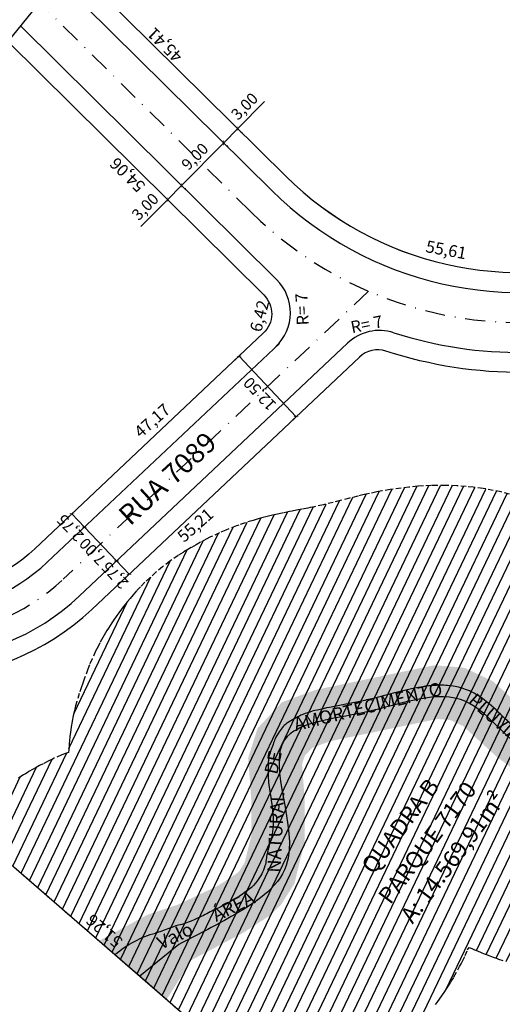
# Model space of a CAD drawing. Units: millimetres. Extents: x 183403 to 185908, y 1659508 to 1661875.
# Drawn here: x 185357 to 185430, y 1661236 to 1661384 of the extents above; entities that cross this region are included whole.
import ezdxf
from ezdxf.enums import TextEntityAlignment as Align

# ---------------------------------------------------------------- set-up
doc = ezdxf.new("R2010")
doc.units = ezdxf.units.MM
for name, pattern in [('CONTINUO', [0]), ('DASHDOTX2', [2, 1, -0.5, 0, -0.5]), ('DASHEDX2', [1.5, 1, -0.5]), ('LIN0', [0])]:
    doc.linetypes.add(name, pattern=pattern)
for name, color, linetype in [('EIXOS DAS VIAS PROJETADAS', 7, 'CONTINUO'), ('L1', 3, 'Continuous'), ('L2', 1, 'Continuous'), ('lot numeração', 7, 'Continuous'), ('PERIMETRO', 184, 'Continuous'), ('SEÇÕES TRANSVERSAIS TIPO', 7, 'Continuous'), ('valos', 172, 'Continuous'), ('área proteção', 101, 'Continuous'), ('áreas', 2, 'Continuous')]:
    doc.layers.add(name, color=color, linetype=linetype)
doc.layers.get('0').freeze()
doc.styles.add('DCADTXTSTYLE1', font='ARIAL.TTF')
doc.styles.add('ESTACA', font='ARIAL.TTF')
doc.styles.get("Standard").update_dxf_attribs({"font": 'ARIAL.TTF'})
doc.dimstyles.new('medidas_2', dxfattribs={"dimtxt": 1.5, "dimasz": 1.2, "dimexe": 0.9, "dimexo": 0.6, "dimgap": 0.4, "dimtad": 1, "dimzin": 1, "dimtxsty": 'Standard', "dimcen": 1.25, "dimaunit": 1, "dimazin": 3, "dimtfac": 1, "dimtmove": 0, "dimatfit": 3, "dimfxl": 0, "dimarcsym": 0})

# ---------------------------------------------------------------- blocks, each defined once
blk = doc.blocks.new('_ArchTick')
at = {"color": 0, "linetype": 'ByBlock', "const_width": 0.15}
blk.add_lwpolyline([(-0.5, -0.5), (0.5, 0.5)], dxfattribs=at)
blk = doc.blocks.new('*D9')
at = {"layer": 'Defpoints', "color": 0, "ltscale": 0.5}
for p in [(185372, 1661302.29), (185372.02, 1661302.3), (185373.9, 1661300.3)]:
    blk.add_point(p, dxfattribs=at)
at = {"layer": 'lot numeração', "color": 0, "lineweight": -2, "ltscale": 0.5}
for p, q in [((185371.58, 1661301.89), (185371.35, 1661301.67)), ((185373.89, 1661300.29), (185372, 1661302.29)), ((185373.47, 1661299.89), (185373.23, 1661299.67))]:
    blk.add_line(p, q, dxfattribs=at)
at = {"layer": 'lot numeração', "color": 0, "lineweight": -2, "ltscale": 0.5, "xscale": 0.5, "yscale": 0.5, "zscale": 0.5}
for p, rotation in [((185372, 1661302.29), 133.3162109049348), ((185373.89, 1661300.29), 313.3162109049348)]:
    blk.add_blockref('_ArchTick', p, dxfattribs=dict(at, rotation=rotation))
at = {"layer": 'lot numeração', "color": 0, "ltscale": 0.5, "insert": (185371.91, 1661300.31), "char_height": 1.7, "attachment_point": 5, "rotation": 133.3162}
blk.add_mtext('2,75', dxfattribs=at)
blk = doc.blocks.new('*D10')
at = {"layer": 'Defpoints', "color": 0, "ltscale": 0.5}
for p in [(185365.31, 1661309.38), (185365.31, 1661309.38), (185367.2, 1661307.38)]:
    blk.add_point(p, dxfattribs=at)
at = {"layer": 'lot numeração', "color": 0, "lineweight": -2, "ltscale": 0.5}
for p, q in [((185364.88, 1661308.97), (185364.66, 1661308.77)), ((185367.2, 1661307.38), (185365.31, 1661309.38)), ((185366.76, 1661306.97), (185366.55, 1661306.77))]:
    blk.add_line(p, q, dxfattribs=at)
at = {"layer": 'lot numeração', "color": 0, "lineweight": -2, "ltscale": 0.5, "xscale": 0.5, "yscale": 0.5, "zscale": 0.5}
for p, rotation in [((185365.31, 1661309.38), 133.3162109011182), ((185367.2, 1661307.38), 313.3162109011183)]:
    blk.add_blockref('_ArchTick', p, dxfattribs=dict(at, rotation=rotation))
at = {"layer": 'lot numeração', "color": 0, "ltscale": 0.5, "insert": (185365.22, 1661307.41), "char_height": 1.7, "attachment_point": 5, "rotation": 133.3162}
blk.add_mtext('2,75', dxfattribs=at)
blk = doc.blocks.new('*D13')
at = {"layer": 'Defpoints', "color": 0, "ltscale": 0.5}
for p in [(185367.2, 1661307.38), (185367.2, 1661307.38), (185372, 1661302.29)]:
    blk.add_point(p, dxfattribs=at)
at = {"layer": 'lot numeração', "color": 0, "lineweight": -2, "ltscale": 0.5}
for p, q in [((185372, 1661302.29), (185367.2, 1661307.38)), ((185366.76, 1661306.97), (185366.55, 1661306.77)), ((185371.57, 1661301.88), (185371.35, 1661301.67))]:
    blk.add_line(p, q, dxfattribs=at)
at = {"layer": 'lot numeração', "color": 0, "lineweight": -2, "ltscale": 0.5, "xscale": 0.5, "yscale": 0.5, "zscale": 0.5}
for p, rotation in [((185367.2, 1661307.38), 133.3162109129022), ((185372, 1661302.29), 313.3162109129022)]:
    blk.add_blockref('_ArchTick', p, dxfattribs=dict(at, rotation=rotation))
at = {"layer": 'lot numeração', "color": 0, "ltscale": 0.5, "insert": (185368.57, 1661303.86), "char_height": 1.7, "attachment_point": 5, "rotation": 133.3162}
blk.add_mtext('7,00', dxfattribs=at)
blk = doc.blocks.new('*D14')
at = {"layer": 'Defpoints', "color": 0, "ltscale": 0.5}
for p in [(185390.41, 1661333.04), (185391.09, 1661333.68), (185399.66, 1661324.59)]:
    blk.add_point(p, dxfattribs=at)
at = {"layer": 'lot numeração', "color": 0, "lineweight": -2, "ltscale": 0.5}
for p, q in [((185390.65, 1661333.27), (185389.75, 1661332.43)), ((185398.98, 1661323.95), (185390.41, 1661333.04)), ((185399.22, 1661324.18), (185398.33, 1661323.33))]:
    blk.add_line(p, q, dxfattribs=at)
at = {"layer": 'lot numeração', "color": 0, "lineweight": -2, "ltscale": 0.5, "xscale": 0.5, "yscale": 0.5, "zscale": 0.5}
for p, rotation in [((185390.41, 1661333.04), 133.3162109120632), ((185398.98, 1661323.95), 313.3162109120632)]:
    blk.add_blockref('_ArchTick', p, dxfattribs=dict(at, rotation=rotation))
at = {"layer": 'lot numeração', "color": 0, "ltscale": 0.5, "insert": (185393.66, 1661327.52), "char_height": 1.7, "attachment_point": 5, "rotation": 133.3162}
blk.add_mtext('12,50', dxfattribs=at)
blk = doc.blocks.new('*D21')
at = {"layer": 'Defpoints', "color": 0, "ltscale": 0.5}
for p in [(185386.9, 1661366.25), (185388.1, 1661365.06), (185380.57, 1661359.85)]:
    blk.add_point(p, dxfattribs=at)
at = {"layer": 'lot numeração', "color": 0, "lineweight": -2, "ltscale": 0.5}
for p, q in [((185381.77, 1661358.67), (185388.1, 1661365.06)), ((185387.33, 1661365.83), (185388.74, 1661364.43)), ((185381, 1661359.43), (185382.41, 1661358.03))]:
    blk.add_line(p, q, dxfattribs=at)
at = {"layer": 'lot numeração', "color": 0, "lineweight": -2, "ltscale": 0.5, "xscale": 0.5, "yscale": 0.5, "zscale": 0.5}
for p, rotation in [((185388.1, 1661365.06), 45.29926344967632), ((185381.77, 1661358.67), 225.2992634496763)]:
    blk.add_blockref('_ArchTick', p, dxfattribs=dict(at, rotation=rotation))
at = {"layer": 'lot numeração', "color": 0, "ltscale": 0.5, "insert": (185383.92, 1661362.86), "char_height": 1.7, "attachment_point": 5, "rotation": 45.2993}
blk.add_mtext('9,00', dxfattribs=at)
blk = doc.blocks.new('*D22')
at = {"layer": 'Defpoints', "color": 0, "ltscale": 0.5}
for p in [(185390.21, 1661367.19), (185390.21, 1661367.19), (185388.1, 1661365.06)]:
    blk.add_point(p, dxfattribs=at)
at = {"layer": 'lot numeração', "color": 0, "lineweight": -2, "ltscale": 0.5}
for p, q in [((185390.21, 1661367.19), (185394.23, 1661371.25)), ((185388.1, 1661365.06), (185390.21, 1661367.19)), ((185390.64, 1661366.77), (185390.85, 1661366.56)), ((185388.53, 1661364.64), (185388.74, 1661364.43))]:
    blk.add_line(p, q, dxfattribs=at)
at = {"layer": 'lot numeração', "color": 0, "lineweight": -2, "ltscale": 0.5, "xscale": 0.5, "yscale": 0.5, "zscale": 0.5}
for p, rotation in [((185390.21, 1661367.19), 45.29926344769284), ((185388.1, 1661365.06), 225.2992634476928)]:
    blk.add_blockref('_ArchTick', p, dxfattribs=dict(at, rotation=rotation))
at = {"layer": 'lot numeração', "color": 0, "ltscale": 0.5, "insert": (185391.38, 1661370.4), "char_height": 1.7, "attachment_point": 5, "rotation": 45.2993}
blk.add_mtext('3,00', dxfattribs=at)
blk = doc.blocks.new('*D23')
at = {"layer": 'Defpoints', "color": 0, "ltscale": 0.5}
for p in [(185381.77, 1661358.67), (185379.66, 1661356.53), (185379.66, 1661356.53)]:
    blk.add_point(p, dxfattribs=at)
at = {"layer": 'lot numeração', "color": 0, "lineweight": -2, "ltscale": 0.5}
for p, q in [((185381.77, 1661358.67), (185379.66, 1661356.53)), ((185382.2, 1661358.24), (185382.41, 1661358.03)), ((185379.66, 1661356.53), (185375.64, 1661352.48)), ((185380.09, 1661356.11), (185380.3, 1661355.9))]:
    blk.add_line(p, q, dxfattribs=at)
at = {"layer": 'lot numeração', "color": 0, "lineweight": -2, "ltscale": 0.5, "xscale": 0.5, "yscale": 0.5, "zscale": 0.5}
for p, rotation in [((185381.77, 1661358.67), 45.29925362977745), ((185379.66, 1661356.53), 225.2992536297774)]:
    blk.add_blockref('_ArchTick', p, dxfattribs=dict(at, rotation=rotation))
at = {"layer": 'lot numeração', "color": 0, "ltscale": 0.5, "insert": (185376.47, 1661355.33), "char_height": 1.7, "attachment_point": 5, "rotation": 45.2993}
blk.add_mtext('3,00', dxfattribs=at)

msp = doc.modelspace()

# ---------------------------------------------------------------- hatches: boundary and pattern name
at = {"layer": 'valos', "ltscale": 0.5}
h = msp.add_hatch(dxfattribs=at)
h.set_pattern_fill('CROSS', color=140, scale=0.1, style=0)
h.set_pattern_definition([(52.983117, (187411.8178, 1661670.03485), (-0.12471896, 0.88932288), [0.3175, -0.9525]), (142.983117, (187412.04015, 1661670.06603), (-0.88932288, -0.12471896), [0.3175, -0.9525])])
h.paths.add_polyline_path([(185495.982, 1661304.844), (185506.356, 1661321.413), (185501.775, 1661299.283), (185495.383, 1661291.367), (185488.065, 1661282.208), (185478.305, 1661267.808), (185473.557, 1661261.361), (185469.735, 1661257.778), (185465.449, 1661254.876), (185460.161, 1661254.682), (185456.255, 1661257.416), (185451.456, 1661262.314), (185448.054, 1661264.819), (185445.49, 1661265.456), (185432.997, 1661269.986), (185429.132, 1661272.868), (185424.031, 1661277.509), (185422.101, 1661278.416), (185420.182, 1661278.572), (185404.053, 1661275.22), (185401.399, 1661274.243), (185400.26, 1661273.028), (185399.865, 1661271.787), (185400.25, 1661266.487), (185400.277, 1661260.191), (185399.348, 1661256.459), (185398.734, 1661253.893), (185396.734, 1661250.724), (185395.079, 1661249.103), (185391.048, 1661246.488), (185383.263, 1661242.392), (185379.536, 1661236.476), (185369.39, 1661245.271), (185376.634, 1661249.176), (185381.168, 1661250.681), (185387.151, 1661253.495), (185390.053, 1661255.378), (185390.467, 1661255.784), (185391.262, 1661257.044), (185391.577, 1661258.357), (185392.273, 1661261.155), (185392.251, 1661266.18), (185391.775, 1661272.745), (185393.185, 1661277.177), (185396.856, 1661281.096), (185401.846, 1661282.932), (185419.682, 1661286.639), (185424.193, 1661286.273), (185428.524, 1661284.237), (185434.227, 1661279.048), (185436.833, 1661277.105), (185447.824, 1661273.12), (185451.521, 1661272.201), (185456.719, 1661268.373), (185461.45, 1661263.545), (185462.55, 1661262.775), (185462.864, 1661262.787), (185464.726, 1661264.047), (185467.55, 1661266.696), (185471.771, 1661272.426), (185481.619, 1661286.957), (185489.146, 1661296.377)])
at = {"layer": 'área proteção', "ltscale": 0.8}
h = msp.add_hatch(dxfattribs=at)
h.set_pattern_fill('ANSI31', color=256, scale=0.5, angle=146.48971, style=0)
h.set_pattern_definition([(244.47283, (184566.197, 1660139.5774), (1.4325299, -0.6841158), [])])
edge = h.paths.add_edge_path()
edge.add_line((185384.374, 1661210.723), (185405.455, 1661225.181))
edge.add_arc((185429.492, 1661190.131), 42.5, 110.88237, 124.44328, ccw=False)
edge.add_line((185414.343, 1661229.84), (185415.867, 1661231.204))
edge.add_line((185415.867, 1661231.204), (185416.1, 1661231.432))
edge.add_line((185416.1, 1661231.432), (185416.334, 1661231.665))
edge.add_line((185416.334, 1661231.665), (185416.568, 1661231.902))
edge.add_line((185416.568, 1661231.902), (185417.276, 1661232.64))
edge.add_line((185417.276, 1661232.64), (185417.75, 1661233.155))
edge.add_line((185417.75, 1661233.155), (185417.988, 1661233.42))
edge.add_line((185417.988, 1661233.42), (185418.464, 1661233.964))
edge.add_line((185418.464, 1661233.964), (185418.702, 1661234.244))
edge.add_line((185418.702, 1661234.244), (185419.417, 1661235.115))
edge.add_line((185419.417, 1661235.115), (185419.892, 1661235.723))
edge.add_line((185419.892, 1661235.723), (185420.129, 1661236.035))
edge.add_line((185420.129, 1661236.035), (185420.6, 1661236.676))
edge.add_line((185420.6, 1661236.676), (185420.835, 1661237.004))
edge.add_line((185420.835, 1661237.004), (185421.301, 1661237.679))
edge.add_line((185421.301, 1661237.679), (185421.761, 1661238.377))
edge.add_line((185421.761, 1661238.377), (185422.215, 1661239.098))
edge.add_line((185422.215, 1661239.098), (185422.661, 1661239.843))
edge.add_line((185422.661, 1661239.843), (185423.523, 1661241.4))
edge.add_line((185423.523, 1661241.4), (185423.731, 1661241.803))
edge.add_line((185423.731, 1661241.803), (185423.936, 1661242.212))
edge.add_line((185423.936, 1661242.212), (185424.336, 1661243.045))
edge.add_line((185424.336, 1661243.045), (185424.719, 1661243.9))
edge.add_line((185424.719, 1661243.9), (185424.97, 1661244.264))
edge.add_line((185424.97, 1661244.264), (185425.352, 1661244.098))
edge.add_line((185425.352, 1661244.098), (185425.729, 1661243.937))
edge.add_line((185425.729, 1661243.937), (185425.916, 1661243.858))
edge.add_line((185425.916, 1661243.858), (185426.286, 1661243.705))
edge.add_line((185426.286, 1661243.705), (185426.651, 1661243.557))
edge.add_line((185426.651, 1661243.557), (185426.831, 1661243.485))
edge.add_line((185426.831, 1661243.485), (185427.364, 1661243.275))
edge.add_line((185427.364, 1661243.275), (185427.539, 1661243.207))
edge.add_line((185427.539, 1661243.207), (185427.885, 1661243.075))
edge.add_line((185427.885, 1661243.075), (185428.056, 1661243.01))
edge.add_line((185428.056, 1661243.01), (185428.561, 1661242.823))
edge.add_line((185428.561, 1661242.823), (185429.054, 1661242.645))
edge.add_line((185429.054, 1661242.645), (185429.375, 1661242.53))
edge.add_line((185429.375, 1661242.53), (185430.001, 1661242.313))
edge.add_line((185430.001, 1661242.313), (185430.455, 1661242.159))
edge.add_line((185430.455, 1661242.159), (185431.041, 1661241.964))
edge.add_line((185431.041, 1661241.964), (185431.875, 1661241.694))
edge.add_line((185431.875, 1661241.694), (185432.403, 1661241.528))
edge.add_line((185432.403, 1661241.528), (185433.386, 1661241.225))
edge.add_line((185433.386, 1661241.225), (185434.06, 1661241.022))
edge.add_line((185434.06, 1661241.022), (185434.479, 1661240.896))
edge.add_line((185434.479, 1661240.896), (185434.969, 1661240.75))
edge.add_line((185434.969, 1661240.75), (185435.153, 1661240.695))
edge.add_line((185435.153, 1661240.695), (185435.419, 1661240.615))
edge.add_line((185435.419, 1661240.615), (185435.53, 1661240.519))
edge.add_line((185435.53, 1661240.519), (185435.644, 1661240.398))
edge.add_line((185435.644, 1661240.398), (185435.762, 1661240.274))
edge.add_line((185435.762, 1661240.274), (185435.883, 1661240.147))
edge.add_line((185435.883, 1661240.147), (185436.139, 1661239.88))
edge.add_line((185436.139, 1661239.88), (185436.413, 1661239.598))
edge.add_line((185436.413, 1661239.598), (185436.558, 1661239.452))
edge.add_line((185436.558, 1661239.452), (185436.861, 1661239.146))
edge.add_line((185436.861, 1661239.146), (185437.02, 1661238.988))
edge.add_line((185437.02, 1661238.988), (185437.185, 1661238.825))
edge.add_line((185437.185, 1661238.825), (185437.356, 1661238.658))
edge.add_line((185437.356, 1661238.658), (185437.716, 1661238.312))
edge.add_line((185437.716, 1661238.312), (185438.961, 1661237.167))
edge.add_line((185438.961, 1661237.167), (185439.956, 1661236.311))
edge.add_line((185439.956, 1661236.311), (185441.767, 1661234.886))
edge.add_line((185441.767, 1661234.886), (185443.241, 1661233.845))
edge.add_line((185443.241, 1661233.845), (185444.074, 1661233.302))
edge.add_line((185444.074, 1661233.302), (185444.517, 1661233.025))
edge.add_line((185444.517, 1661233.025), (185448.808, 1661230.772))
edge.add_line((185448.808, 1661230.772), (185450.113, 1661230.227))
edge.add_line((185450.113, 1661230.227), (185451.517, 1661229.709))
edge.add_line((185451.517, 1661229.709), (185453.021, 1661229.229))
edge.add_line((185453.021, 1661229.229), (185454.622, 1661228.8))
edge.add_line((185454.622, 1661228.8), (185456.31, 1661228.437))
edge.add_line((185456.31, 1661228.437), (185458.074, 1661228.152))
edge.add_line((185458.074, 1661228.152), (185458.98, 1661228.043))
edge.add_line((185458.98, 1661228.043), (185461.76, 1661227.862))
edge.add_line((185461.76, 1661227.862), (185462.698, 1661227.853))
edge.add_line((185462.698, 1661227.853), (185464.575, 1661227.914))
edge.add_line((185464.575, 1661227.914), (185470.628, 1661228.836))
edge.add_line((185470.628, 1661228.836), (185471.343, 1661229.021))
edge.add_line((185471.343, 1661229.021), (185472.665, 1661229.404))
edge.add_line((185472.665, 1661229.404), (185473.275, 1661229.6))
edge.add_line((185473.275, 1661229.6), (185474.925, 1661230.192))
edge.add_line((185474.925, 1661230.192), (185475.422, 1661230.387))
edge.add_line((185475.422, 1661230.387), (185476.774, 1661230.963))
edge.add_line((185476.774, 1661230.963), (185478.303, 1661231.689))
edge.add_line((185478.303, 1661231.689), (185479.869, 1661232.517))
edge.add_line((185479.869, 1661232.517), (185481.566, 1661233.509))
edge.add_line((185481.566, 1661233.509), (185482.827, 1661234.307))
edge.add_line((185482.827, 1661234.307), (185485.048, 1661235.846))
edge.add_line((185485.048, 1661235.846), (185486.951, 1661237.311))
edge.add_line((185486.951, 1661237.311), (185488.387, 1661238.513))
edge.add_line((185488.387, 1661238.513), (185490.86, 1661240.801))
edge.add_line((185490.86, 1661240.801), (185491.168, 1661241.107))
edge.add_line((185491.168, 1661241.107), (185491.834, 1661241.815))
edge.add_line((185491.834, 1661241.815), (185504.463, 1661311.425))
edge.add_line((185504.463, 1661311.425), (185509.252, 1661336.693))
edge.add_line((185509.252, 1661336.693), (185513.327, 1661357.614))
edge.add_line((185513.327, 1661357.614), (185512.158, 1661356.962))
edge.add_line((185512.158, 1661356.962), (185510.287, 1661354.738))
edge.add_line((185510.287, 1661354.738), (185507.507, 1661351.431))
edge.add_line((185507.507, 1661351.431), (185503.976, 1661346.588))
edge.add_line((185503.976, 1661346.588), (185501.092, 1661342.347))
edge.add_line((185501.092, 1661342.347), (185498.243, 1661337.031))
edge.add_line((185498.243, 1661337.031), (185496.777, 1661336.173))
edge.add_line((185496.777, 1661336.173), (185493.792, 1661335.487))
edge.add_line((185493.792, 1661335.487), (185485.932, 1661330.863))
edge.add_line((185485.932, 1661330.863), (185481.867, 1661326.995))
edge.add_line((185481.867, 1661326.995), (185478.83, 1661325.328))
edge.add_line((185478.83, 1661325.328), (185474.617, 1661321.347))
edge.add_line((185474.617, 1661321.347), (185473.751, 1661320.234))
edge.add_line((185473.751, 1661320.234), (185473.384, 1661319.768))
edge.add_line((185473.384, 1661319.768), (185473.065, 1661319.366))
edge.add_line((185473.065, 1661319.366), (185470.464, 1661316.158))
edge.add_line((185470.464, 1661316.158), (185469.433, 1661314.907))
edge.add_line((185469.433, 1661314.907), (185467.126, 1661312.117))
edge.add_line((185467.126, 1661312.117), (185465.637, 1661310.305))
edge.add_line((185465.637, 1661310.305), (185462.873, 1661306.868))
edge.add_line((185462.873, 1661306.868), (185461.922, 1661305.653))
edge.add_line((185461.922, 1661305.653), (185460.291, 1661303.516))
edge.add_line((185460.291, 1661303.516), (185459.708, 1661302.734))
edge.add_line((185459.708, 1661302.734), (185458.919, 1661301.661))
edge.add_line((185458.919, 1661301.661), (185458.006, 1661300.398))
edge.add_line((185458.006, 1661300.398), (185457.729, 1661300.01))
edge.add_line((185457.729, 1661300.01), (185457.523, 1661299.719))
edge.add_line((185457.523, 1661299.719), (185457.317, 1661299.429))
edge.add_line((185457.317, 1661299.429), (185457.181, 1661299.236))
edge.add_line((185457.181, 1661299.236), (185457.113, 1661299.139))
edge.add_line((185457.113, 1661299.139), (185457.045, 1661299.042))
edge.add_line((185457.045, 1661299.042), (185456.977, 1661298.946))
edge.add_line((185456.977, 1661298.946), (185456.909, 1661298.849))
edge.add_line((185456.909, 1661298.849), (185456.623, 1661298.876))
edge.add_line((185456.623, 1661298.876), (185456.165, 1661298.991))
edge.add_line((185456.165, 1661298.991), (185455.727, 1661299.096))
edge.add_line((185455.727, 1661299.096), (185455.309, 1661299.191))
edge.add_line((185455.309, 1661299.191), (185454.914, 1661299.277))
edge.add_line((185454.914, 1661299.277), (185454.541, 1661299.354))
edge.add_line((185454.541, 1661299.354), (185454.193, 1661299.422))
edge.add_line((185454.193, 1661299.422), (185453.973, 1661299.466))
edge.add_line((185453.973, 1661299.466), (185453.866, 1661299.498))
edge.add_line((185453.866, 1661299.498), (185453.655, 1661299.561))
edge.add_line((185453.655, 1661299.561), (185453.551, 1661299.592))
edge.add_line((185453.551, 1661299.592), (185453.346, 1661299.654))
edge.add_line((185453.346, 1661299.654), (185453.145, 1661299.714))
edge.add_line((185453.145, 1661299.714), (185452.946, 1661299.773))
edge.add_line((185452.946, 1661299.773), (185452.848, 1661299.803))
edge.add_line((185452.848, 1661299.803), (185452.751, 1661299.832))
edge.add_line((185452.751, 1661299.832), (185452.558, 1661299.889))
edge.add_line((185452.558, 1661299.889), (185452.273, 1661299.974))
edge.add_line((185452.273, 1661299.974), (185452.088, 1661300.029))
edge.add_line((185452.088, 1661300.029), (185451.998, 1661300.056))
edge.add_line((185451.998, 1661300.056), (185451.823, 1661300.109))
edge.add_line((185451.823, 1661300.109), (185451.738, 1661300.134))
edge.add_line((185451.738, 1661300.134), (185451.654, 1661300.16))
edge.add_line((185451.654, 1661300.16), (185451.491, 1661300.209))
edge.add_line((185451.491, 1661300.209), (185451.335, 1661300.256))
edge.add_line((185451.335, 1661300.256), (185451.184, 1661300.302))
edge.add_line((185451.184, 1661300.302), (185451.112, 1661300.324))
edge.add_line((185451.112, 1661300.324), (185451.039, 1661300.351))
edge.add_line((185451.039, 1661300.351), (185450.762, 1661300.621))
edge.add_line((185450.762, 1661300.621), (185450.463, 1661300.911))
edge.add_line((185450.463, 1661300.911), (185450.359, 1661301.011))
edge.add_line((185450.359, 1661301.011), (185449.908, 1661301.441))
edge.add_line((185449.908, 1661301.441), (185449.534, 1661301.794))
edge.add_line((185449.534, 1661301.794), (185449.267, 1661302.042))
edge.add_line((185449.267, 1661302.042), (185448.838, 1661302.435))
edge.add_line((185448.838, 1661302.435), (185448.534, 1661302.709))
edge.add_line((185448.534, 1661302.709), (185448.214, 1661302.993))
edge.add_line((185448.214, 1661302.993), (185447.879, 1661303.286))
edge.add_line((185447.879, 1661303.286), (185447.527, 1661303.588))
edge.add_line((185447.527, 1661303.588), (185447.159, 1661303.899))
edge.add_line((185447.159, 1661303.899), (185446.773, 1661304.217))
edge.add_line((185446.773, 1661304.217), (185446.371, 1661304.543))
edge.add_line((185446.371, 1661304.543), (185446.163, 1661304.709))
edge.add_line((185446.163, 1661304.709), (185445.512, 1661305.215))
edge.add_line((185445.512, 1661305.215), (185445.056, 1661305.559))
edge.add_line((185445.056, 1661305.559), (185444.58, 1661305.908))
edge.add_line((185444.58, 1661305.908), (185444.335, 1661306.084))
edge.add_line((185444.335, 1661306.084), (185443.827, 1661306.442))
edge.add_line((185443.827, 1661306.442), (185443.562, 1661306.624))
edge.add_line((185443.562, 1661306.624), (185442.73, 1661307.178))
edge.add_line((185442.73, 1661307.178), (185441.531, 1661307.927))
edge.add_line((185441.531, 1661307.927), (185439.538, 1661309.051))
edge.add_line((185439.538, 1661309.051), (185438.822, 1661309.42))
edge.add_line((185438.822, 1661309.42), (185438.455, 1661309.602))
edge.add_line((185438.455, 1661309.602), (185437.164, 1661310.2))
edge.add_line((185437.164, 1661310.2), (185436.223, 1661310.598))
edge.add_line((185436.223, 1661310.598), (185435.033, 1661311.061))
edge.add_line((185435.033, 1661311.061), (185434.702, 1661311.184))
edge.add_line((185434.702, 1661311.184), (185432.963, 1661311.786))
edge.add_line((185432.963, 1661311.786), (185432.439, 1661311.948))
edge.add_line((185432.439, 1661311.948), (185431.943, 1661312.094))
edge.add_line((185431.943, 1661312.094), (185431.017, 1661312.346))
edge.add_line((185431.017, 1661312.346), (185429.757, 1661312.651))
edge.add_line((185429.757, 1661312.651), (185427.438, 1661313.098))
edge.add_line((185427.438, 1661313.098), (185427.06, 1661313.158))
edge.add_line((185427.06, 1661313.158), (185425.576, 1661313.358))
edge.add_line((185425.576, 1661313.358), (185424.494, 1661313.469))
edge.add_line((185424.494, 1661313.469), (185423.096, 1661313.57))
edge.add_line((185423.096, 1661313.57), (185421.428, 1661313.631))
edge.add_line((185421.428, 1661313.631), (185420.16, 1661313.634))
edge.add_line((185420.16, 1661313.634), (185419.247, 1661313.614))
edge.add_line((185419.247, 1661313.614), (185418.078, 1661313.561))
edge.add_line((185418.078, 1661313.561), (185417.24, 1661313.504))
edge.add_line((185417.24, 1661313.504), (185415.917, 1661313.385))
edge.add_line((185415.917, 1661313.385), (185413.106, 1661313.013))
edge.add_line((185413.106, 1661313.013), (185411.861, 1661312.8))
edge.add_line((185411.861, 1661312.8), (185411.085, 1661312.653))
edge.add_line((185411.085, 1661312.653), (185410, 1661312.43))
edge.add_line((185410, 1661312.43), (185409.163, 1661312.247))
edge.add_line((185409.163, 1661312.247), (185408.238, 1661312.032))
edge.add_line((185408.238, 1661312.032), (185407.002, 1661311.729))
edge.add_line((185407.002, 1661311.729), (185405.608, 1661311.371))
edge.add_line((185405.608, 1661311.371), (185404.536, 1661311.092))
edge.add_line((185404.536, 1661311.092), (185403.074, 1661310.721))
edge.add_line((185403.074, 1661310.721), (185401.731, 1661310.427))
edge.add_line((185401.731, 1661310.427), (185401.063, 1661310.299))
edge.add_line((185401.063, 1661310.299), (185400.718, 1661310.234))
edge.add_line((185400.718, 1661310.234), (185399.823, 1661310.067))
edge.add_line((185399.823, 1661310.067), (185399.253, 1661309.959))
edge.add_line((185399.253, 1661309.959), (185399.011, 1661309.913))
edge.add_line((185399.011, 1661309.913), (185398.368, 1661309.788))
edge.add_line((185398.368, 1661309.788), (185397.956, 1661309.706))
edge.add_line((185397.956, 1661309.706), (185397.072, 1661309.523))
edge.add_line((185397.072, 1661309.523), (185396.436, 1661309.386))
edge.add_line((185396.436, 1661309.386), (185395.934, 1661309.273))
edge.add_line((185395.934, 1661309.273), (185395.406, 1661309.15))
edge.add_line((185395.406, 1661309.15), (185394.833, 1661309.012))
edge.add_line((185394.833, 1661309.012), (185394.422, 1661308.909))
edge.add_line((185394.422, 1661308.909), (185393.987, 1661308.796))
edge.add_line((185393.987, 1661308.796), (185393.283, 1661308.605))
edge.add_line((185393.283, 1661308.605), (185392.508, 1661308.382))
edge.add_line((185392.508, 1661308.382), (185391.345, 1661308.019))
edge.add_line((185391.345, 1661308.019), (185390.352, 1661307.68))
edge.add_line((185390.352, 1661307.68), (185389.994, 1661307.551))
edge.add_line((185389.994, 1661307.551), (185388.397, 1661306.927))
edge.add_line((185388.397, 1661306.927), (185387.482, 1661306.532))
edge.add_line((185387.482, 1661306.532), (185386.127, 1661305.892))
edge.add_line((185386.127, 1661305.892), (185385.448, 1661305.547))
edge.add_line((185385.448, 1661305.547), (185384.629, 1661305.11))
edge.add_line((185384.629, 1661305.11), (185383.96, 1661304.736))
edge.add_line((185383.96, 1661304.736), (185383.208, 1661304.302))
edge.add_line((185383.208, 1661304.302), (185382.717, 1661304.01))
edge.add_line((185382.717, 1661304.01), (185382.131, 1661303.654))
edge.add_line((185382.131, 1661303.654), (185381.996, 1661303.571))
edge.add_line((185381.996, 1661303.571), (185381.284, 1661303.121))
edge.add_line((185381.284, 1661303.121), (185380.033, 1661302.264))
edge.add_line((185380.033, 1661302.264), (185378.915, 1661301.421))
edge.add_line((185378.915, 1661301.421), (185377.923, 1661300.607))
edge.add_line((185377.923, 1661300.607), (185376.276, 1661299.1))
edge.add_line((185376.276, 1661299.1), (185375.6, 1661298.418))
edge.add_line((185375.6, 1661298.418), (185375.007, 1661297.788))
edge.add_line((185375.007, 1661297.788), (185374.489, 1661297.209))
edge.add_line((185374.489, 1661297.209), (185374.036, 1661296.682))
edge.add_line((185374.036, 1661296.682), (185373.642, 1661296.205))
edge.add_line((185373.642, 1661296.205), (185373.299, 1661295.776))
edge.add_line((185373.299, 1661295.776), (185373.002, 1661295.394))
edge.add_line((185373.002, 1661295.394), (185372.746, 1661295.057))
edge.add_line((185372.746, 1661295.057), (185372.341, 1661294.508))
edge.add_line((185372.341, 1661294.508), (185372.186, 1661294.293))
edge.add_line((185372.186, 1661294.293), (185372.06, 1661294.115))
edge.add_line((185372.06, 1661294.115), (185371.959, 1661293.974))
edge.add_line((185371.959, 1661293.974), (185371.615, 1661293.478))
edge.add_line((185371.615, 1661293.478), (185371.308, 1661293.021))
edge.add_line((185371.308, 1661293.021), (185371.039, 1661292.608))
edge.add_line((185371.039, 1661292.608), (185370.795, 1661292.223))
edge.add_line((185370.795, 1661292.223), (185370.57, 1661291.859))
edge.add_line((185370.57, 1661291.859), (185370.357, 1661291.505))
edge.add_line((185370.357, 1661291.505), (185370.15, 1661291.153))
edge.add_line((185370.15, 1661291.153), (185369.943, 1661290.794))
edge.add_line((185369.943, 1661290.794), (185369.499, 1661289.99))
edge.add_line((185369.499, 1661289.99), (185369.228, 1661289.477))
edge.add_line((185369.228, 1661289.477), (185368.865, 1661288.752))
edge.add_line((185368.865, 1661288.752), (185368.334, 1661287.606))
edge.add_line((185368.334, 1661287.606), (185367.959, 1661286.718))
edge.add_line((185367.959, 1661286.718), (185367.689, 1661286.031))
edge.add_line((185367.689, 1661286.031), (185367.313, 1661284.963))
edge.add_line((185367.313, 1661284.963), (185367.212, 1661284.707))
edge.add_line((185367.212, 1661284.707), (185367.017, 1661284.119))
edge.add_line((185367.017, 1661284.119), (185366.879, 1661283.81))
edge.add_line((185366.879, 1661283.81), (185366.735, 1661283.403))
edge.add_line((185366.735, 1661283.403), (185366.41, 1661282.421))
edge.add_line((185366.41, 1661282.421), (185366.052, 1661281.22))
edge.add_line((185366.052, 1661281.22), (185365.87, 1661280.539))
edge.add_line((185365.87, 1661280.539), (185365.69, 1661279.806))
edge.add_line((185365.69, 1661279.806), (185365.517, 1661279.024))
edge.add_line((185365.517, 1661279.024), (185365.355, 1661278.194))
edge.add_line((185365.355, 1661278.194), (185365.206, 1661277.32))
edge.add_line((185365.206, 1661277.32), (185365.098, 1661276.578))
edge.add_line((185365.098, 1661276.578), (185365.018, 1661275.933))
edge.add_line((185365.018, 1661275.933), (185364.956, 1661275.356))
edge.add_line((185364.956, 1661275.356), (185364.908, 1661274.837))
edge.add_line((185364.908, 1661274.837), (185364.871, 1661274.366))
edge.add_line((185364.871, 1661274.366), (185364.842, 1661273.935))
edge.add_line((185364.842, 1661273.935), (185364.82, 1661273.54))
edge.add_line((185364.82, 1661273.54), (185364.335, 1661273.413))
edge.add_line((185364.335, 1661273.413), (185363.77, 1661273.173))
edge.add_line((185363.77, 1661273.173), (185362.65, 1661272.67))
edge.add_line((185362.65, 1661272.67), (185362.373, 1661272.539))
edge.add_line((185362.373, 1661272.539), (185361.82, 1661272.272))
edge.add_line((185361.82, 1661272.272), (185360.998, 1661271.858))
edge.add_line((185360.998, 1661271.858), (185360.455, 1661271.572))
edge.add_line((185360.455, 1661271.572), (185360.185, 1661271.426))
edge.add_line((185360.185, 1661271.426), (185359.916, 1661271.278))
edge.add_line((185359.916, 1661271.278), (185359.381, 1661270.978))
edge.add_line((185359.381, 1661270.978), (185358.85, 1661270.67))
edge.add_line((185358.85, 1661270.67), (185358.586, 1661270.513))
edge.add_line((185358.586, 1661270.513), (185358.323, 1661270.354))
edge.add_line((185358.323, 1661270.354), (185358.062, 1661270.194))
edge.add_line((185358.062, 1661270.194), (185357.801, 1661270.032))
edge.add_line((185357.801, 1661270.032), (185357.284, 1661269.702))
edge.add_line((185357.284, 1661269.702), (185357.027, 1661269.534))
edge.add_line((185357.027, 1661269.534), (185356.771, 1661269.365))
edge.add_line((185356.771, 1661269.365), (185356.516, 1661269.194))
edge.add_line((185356.516, 1661269.194), (185356.262, 1661269.021))
edge.add_line((185356.262, 1661269.021), (185356.01, 1661268.846))
edge.add_line((185356.01, 1661268.846), (185355.759, 1661268.67))
edge.add_line((185355.759, 1661268.67), (185355.509, 1661268.492))
edge.add_line((185355.509, 1661268.492), (185355.26, 1661268.312))
edge.add_line((185355.26, 1661268.312), (185354.766, 1661267.948))
edge.add_line((185354.766, 1661267.948), (185354.278, 1661267.576))
edge.add_line((185354.278, 1661267.576), (185353.794, 1661267.198))
edge.add_line((185353.794, 1661267.198), (185353.316, 1661266.813))
edge.add_line((185353.316, 1661266.813), (185353.079, 1661266.618))
edge.add_line((185353.079, 1661266.618), (185352.609, 1661266.224))
edge.add_line((185352.609, 1661266.224), (185352.376, 1661266.024))
edge.add_line((185352.376, 1661266.024), (185352.144, 1661265.823))
edge.add_line((185352.144, 1661265.823), (185351.914, 1661265.62))
edge.add_line((185351.914, 1661265.62), (185348.943, 1661262.996))
edge.add_line((185348.943, 1661262.996), (185387.676, 1661229.42))
edge.add_line((185387.676, 1661229.42), (185384.374, 1661210.723))

# ---------------------------------------------------------------- linework, layer by layer
at = {"layer": 'EIXOS DAS VIAS PROJETADAS', "linetype": 'DASHDOTX2', "ltscale": 3, "flags": 128}
msp.add_lwpolyline([(185392.157, 1661354.718), (185333.511, 1661412.754)], dxfattribs=at)
at = {"layer": 'EIXOS DAS VIAS PROJETADAS', "linetype": 'DASHDOTX2', "ltscale": 3}
msp.add_lwpolyline([(185409.847, 1661342.782), (185364.013, 1661299.566)], dxfattribs=at)
for centre, radius, start, end in [((185432.602, 1661395.588), 57.5, 225.29923, 289.0248), ((185342.574, 1661322.303), 31.25, 228.99589, 313.31621)]:
    msp.add_arc(centre, radius, start, end, dxfattribs=at)
at = {"layer": 'L1', "linetype": 'LIN0'}
msp.add_line((185408.472, 1661332.896), (185368.3, 1661295.019), dxfattribs=at)
at = {"layer": 'L1', "linetype": 'LIN0', "flags": 128}
msp.add_lwpolyline([(185397.432, 1661360.049), (185365.157, 1661391.989)], dxfattribs=at)
at = {"layer": 'L1', "linetype": 'LIN0'}
for points in [[(185355.688, 1661380.256), (185394.115, 1661342.228, -0.4243875), (185394.046, 1661336.474), (185359.725, 1661304.113, -0.3854685), (185326.172, 1661303.436), (185305.012, 1661321.833)], [(185513.649, 1661359.266, -0.0481287), (185473.461, 1661340.921), (185453.791, 1661334.139, -0.1632215), (185412.456, 1661333.789, 0.274376), (185408.472, 1661332.896)]]:
    msp.add_lwpolyline(points, format="xyb", dxfattribs=at)
for centre, radius, start, end in [((185432.602, 1661395.588), 50, 225.29923, 289.0248), ((185342.574, 1661322.303), 37.5, 228.99589, 313.31621)]:
    msp.add_arc(centre, radius, start, end, dxfattribs=at)
at = {"layer": 'L2', "linetype": 'LIN0', "flags": 128}
for points in [[(185395.322, 1661357.916), (185363.263, 1661389.642)], [(185396.048, 1661344.536), (185357.582, 1661382.603)]]:
    msp.add_lwpolyline(points, dxfattribs=at)
at = {"layer": 'L2', "linetype": 'LIN0'}
for points in [[(185396.451, 1661334.963), (185361.612, 1661302.113)], [(185406.685, 1661334.991), (185366.414, 1661297.02)]]:
    msp.add_lwpolyline(points, dxfattribs=at)
for centre, radius, start, end in [((185432.602, 1661395.588), 53, 225.29923, 289.0248), ((185391.124, 1661339.56), 7, 313.31621, 45.29925), ((185411.488, 1661329.898), 7, 72.18096, 133.31621), ((185432.602, 1661395.588), 62, 252.18096, 289.0248), ((185342.574, 1661322.303), 27.75, 228.99589, 313.31621), ((185342.574, 1661322.303), 34.75, 228.99589, 313.31621)]:
    msp.add_arc(centre, radius, start, end, dxfattribs=at)
at = {"layer": 'lot numeração', "ltscale": 0.5}
msp.add_lwpolyline([(185359.727, 1661304.116, -0.0000646), (185359.723, 1661304.111)], format="xyb", close=True, dxfattribs=at)
at = {"layer": 'PERIMETRO', "color": 6, "ltscale": 5, "flags": 128}
msp.add_lwpolyline([(185487.736, 1661219.226), (185504.463, 1661311.425), (185509.252, 1661336.693), (185537.248, 1661480.421), (185465.003, 1661509.552), (185423.984, 1661461.898), (185398.119, 1661432.609), (185388.561, 1661419.97), (185367.305, 1661394.65), (185355.688, 1661380.256), (185350.656, 1661375.133), (185319.658, 1661339.886), (185295.195, 1661309.73), (185306.496, 1661299.79), (185387.676, 1661229.42)], dxfattribs=at)
at = {"layer": 'valos', "ltscale": 0.5}
msp.add_line((185369.432, 1661245.235), (185379.536, 1661236.476), dxfattribs=at)
at = {"layer": 'valos', "linetype": 'Continuous'}
msp.add_line((185381.342, 1661244.697), (185375.517, 1661239.96), dxfattribs=at)
msp.add_arc((185381.453, 1661232.336), 14.501, 104.32592, 131.65859, dxfattribs=at)
msp.add_open_spline([(185498.429, 1661303.099), (185493.909, 1661297.224), (185489.344, 1661292.11), (185483.817, 1661284.913), (185482.515, 1661283.121), (185479.986, 1661279.496), (185478.756, 1661277.662), (185476.903, 1661274.839), (185476.267, 1661273.861), (185474.872, 1661271.699), (185474.119, 1661270.519), (185472.581, 1661268.232), (185471.794, 1661267.122), (185470.5, 1661265.494), (185470.024, 1661264.932), (185468.54, 1661263.315), (185467.476, 1661262.33), (185465.845, 1661261.135), (185465.379, 1661260.823), (185464.412, 1661260.239), (185463.924, 1661259.735), (185463.317, 1661259.741), (185463.134, 1661259.682), (185462.785, 1661259.6), (185462.632, 1661259.582), (185462.32, 1661259.581), (185462.166, 1661259.598), (185461.746, 1661259.693), (185461.466, 1661259.802), (185460.856, 1661260.137), (185460.529, 1661260.365), (185459.845, 1661260.921), (185459.49, 1661261.249), (185458.479, 1661262.255), (185457.806, 1661263.006), (185456.641, 1661264.267), (185456.166, 1661264.771), (185455.316, 1661265.599), (185454.949, 1661265.933), (185454.205, 1661266.554), (185453.828, 1661266.844), (185452.683, 1661267.654), (185452.045, 1661268.123), (185449.634, 1661270.077), (185447.78, 1661269.976), (185445.965, 1661270.55), (185444.915, 1661270.863), (185442.83, 1661271.485), (185441.797, 1661271.793), (185439.462, 1661272.56), (185438.179, 1661273.037), (185436.245, 1661273.951), (185435.549, 1661274.326), (185434.429, 1661275.032), (185433.991, 1661275.338), (185433.135, 1661276.005), (185432.709, 1661276.372), (185431.417, 1661277.551), (185430.555, 1661278.43), (185428.768, 1661280.157), (185427.845, 1661281.006), (185426.334, 1661282.07), (185425.821, 1661282.385), (185424.927, 1661282.822), (185424.485, 1661282.975), (185423.841, 1661283.218), (185423.474, 1661283.318), (185422.366, 1661283.554), (185421.618, 1661283.626), (185420.12, 1661283.646), (185419.369, 1661283.593), (185416.944, 1661283.29), (185415.256, 1661282.879), (185412.558, 1661282.183), (185411.57, 1661281.919), (185409.9, 1661281.504), (185409.225, 1661281.345), (185407.859, 1661281.054), (185407.159, 1661280.919), (185405.146, 1661280.541), (185403.824, 1661280.304), (185401.504, 1661279.771), (185400.488, 1661279.493), (185399.095, 1661278.856), (185398.288, 1661278.373), (185397.217, 1661277.711), (185396.842, 1661277.201), (185396.205, 1661276.3), (185395.947, 1661275.847), (185395.719, 1661275.373), (185395.611, 1661275.038), (185395.3, 1661274.091), (185394.961, 1661273.433), (185394.729, 1661271.924), (185394.765, 1661270.856), (185394.782, 1661269.201), (185394.913, 1661268.206), (185395.319, 1661266.003), (185395.523, 1661264.531), (185395.534, 1661262.152), (185395.448, 1661261.239), (185394.894, 1661259.532), (185394.57, 1661258.078), (185394.444, 1661257.408), (185394.459, 1661257.007), (185394.253, 1661256.495), (185394.111, 1661255.895), (185393.596, 1661254.953), (185393.07, 1661254.045), (185391.438, 1661252.553), (185390.38, 1661251.92), (185388.579, 1661250.828), (185387.814, 1661250.436), (185386.391, 1661249.77), (185385.795, 1661249.432), (185383.829, 1661248.509), (185382.648, 1661247.911), (185380.846, 1661247.521), (185380.249, 1661247.183), (185377.827, 1661246.411)], degree=3, knots=[0, 0, 0, 0, 20.3963219, 20.3963219, 26.9806732, 26.9806732, 33.5650246, 33.5650246, 37.0381081, 37.0381081, 41.2212432, 41.2212432, 45.4043783, 45.4043783, 47.7229865, 47.7229865, 52.360203, 52.360203, 54.1164667, 54.1164667, 55.8727304, 55.8727304, 56.6904846, 56.6904846, 57.6403384, 57.6403384, 58.5901923, 58.5901923, 60.0964897, 60.0964897, 61.6027872, 61.6027872, 63.1090846, 63.1090846, 65.7834252, 65.7834252, 67.527949, 67.527949, 68.7631713, 68.7631713, 69.9983935, 69.9983935, 72.4688381, 72.4688381, 76.7092067, 76.7092067, 79.9658687, 79.9658687, 83.2225307, 83.2225307, 87.4996685, 87.4996685, 90.049195, 90.049195, 91.7834377, 91.7834377, 93.5176803, 93.5176803, 97.0445256, 97.0445256, 100.5713709, 100.5713709, 102.2610676, 102.2610676, 103.3415176, 103.3415176, 104.4219677, 104.4219677, 106.5828679, 106.5828679, 108.743768, 108.743768, 113.5273918, 113.5273918, 116.2472602, 116.2472602, 118.0822559, 118.0822559, 119.9172517, 119.9172517, 123.3333163, 123.3333163, 126.1724849, 126.1724849, 128.3080773, 128.3080773, 130.0051857, 130.0051857, 131.0632669, 131.0632669, 132.1213481, 132.1213481, 134.4783538, 134.4783538, 136.8353595, 136.8353595, 139.1923652, 139.1923652, 142.9883548, 142.9883548, 146.7843443, 146.7843443, 148.4968017, 148.4968017, 150.2512789, 150.2512789, 152.005756, 152.005756, 155.7447854, 155.7447854, 159.4838147, 159.4838147, 161.8713838, 161.8713838, 164.2589528, 164.2589528, 168.1942813, 168.1942813, 169.5082497, 169.5082497, 169.5082497, 169.5082497], dxfattribs=at)
at = {"layer": 'valos', "linetype": 'Continuous', "end_tangent": (-0.7681452, -0.6402757)}
msp.add_spline([(185499.519, 1661301.32), (185485.636, 1661284.417), (185476.787, 1661271.474), (185465.844, 1661259.059), (185463.078, 1661257.892), (185454.114, 1661264.475), (185445.463, 1661268.917), (185432.816, 1661274.165), (185424.434, 1661281.19), (185409.165, 1661279.551), (185397.246, 1661275.445), (185397.474, 1661256.563), (185389.211, 1661248.909), (185381.342, 1661244.697)], degree=3, dxfattribs=at)
at = {"layer": 'área proteção', "linetype": 'DASHEDX2', "ltscale": 0.8}
for points in [[(185431.017, 1661312.346), (185429.757, 1661312.651), (185427.438, 1661313.098), (185427.06, 1661313.158), (185425.576, 1661313.358), (185424.494, 1661313.469), (185423.096, 1661313.57), (185421.428, 1661313.631), (185420.16, 1661313.634), (185419.247, 1661313.614), (185418.078, 1661313.561), (185417.24, 1661313.504), (185415.917, 1661313.385), (185413.106, 1661313.013), (185411.861, 1661312.8), (185411.085, 1661312.653), (185410, 1661312.43), (185409.163, 1661312.247), (185408.238, 1661312.032), (185407.002, 1661311.729), (185405.608, 1661311.371), (185404.536, 1661311.092), (185403.074, 1661310.721), (185401.731, 1661310.427), (185401.063, 1661310.299), (185400.718, 1661310.234), (185399.823, 1661310.067), (185399.253, 1661309.959), (185399.011, 1661309.913), (185398.368, 1661309.788), (185397.956, 1661309.706), (185397.072, 1661309.523), (185396.436, 1661309.386), (185395.934, 1661309.273), (185395.406, 1661309.15), (185394.833, 1661309.012), (185394.422, 1661308.909), (185393.987, 1661308.796), (185393.283, 1661308.605), (185392.508, 1661308.382), (185391.345, 1661308.019), (185390.352, 1661307.68), (185389.994, 1661307.551), (185388.397, 1661306.927), (185387.482, 1661306.532), (185386.127, 1661305.892), (185385.448, 1661305.547), (185384.629, 1661305.11), (185383.96, 1661304.736), (185383.208, 1661304.302), (185382.717, 1661304.01), (185382.131, 1661303.654), (185381.996, 1661303.571), (185381.284, 1661303.121), (185380.033, 1661302.264), (185378.915, 1661301.421), (185377.923, 1661300.607), (185376.276, 1661299.1), (185375.6, 1661298.418), (185375.007, 1661297.788), (185374.489, 1661297.209), (185374.036, 1661296.682), (185373.642, 1661296.205), (185373.299, 1661295.776), (185373.002, 1661295.394), (185372.746, 1661295.057), (185372.341, 1661294.508), (185372.186, 1661294.293), (185372.06, 1661294.115), (185371.959, 1661293.974), (185371.615, 1661293.478), (185371.308, 1661293.021), (185371.039, 1661292.608), (185370.795, 1661292.223), (185370.57, 1661291.859), (185370.357, 1661291.505), (185370.15, 1661291.153), (185369.943, 1661290.794), (185369.499, 1661289.99), (185369.228, 1661289.477), (185368.865, 1661288.752), (185368.334, 1661287.606), (185367.959, 1661286.718), (185367.689, 1661286.031), (185367.313, 1661284.963), (185367.212, 1661284.707), (185367.017, 1661284.119), (185366.879, 1661283.81), (185366.735, 1661283.403), (185366.41, 1661282.421), (185366.052, 1661281.22), (185365.87, 1661280.539), (185365.69, 1661279.806), (185365.517, 1661279.024), (185365.355, 1661278.194), (185365.206, 1661277.32), (185365.098, 1661276.578), (185365.018, 1661275.933), (185364.956, 1661275.356), (185364.908, 1661274.837), (185364.871, 1661274.366), (185364.842, 1661273.935), (185364.82, 1661273.54), (185364.335, 1661273.413), (185363.77, 1661273.173), (185362.65, 1661272.67), (185362.373, 1661272.539), (185361.82, 1661272.272), (185360.998, 1661271.858), (185360.455, 1661271.572), (185360.185, 1661271.426), (185359.916, 1661271.278), (185359.381, 1661270.978), (185358.85, 1661270.67), (185358.586, 1661270.513), (185358.323, 1661270.354), (185358.062, 1661270.194), (185357.801, 1661270.032), (185357.284, 1661269.702)], [(185348.943, 1661262.996), (185387.676, 1661229.42)], [(185419.892, 1661235.723), (185420.129, 1661236.035), (185420.6, 1661236.676), (185420.835, 1661237.004), (185421.301, 1661237.679), (185421.761, 1661238.377), (185422.215, 1661239.098), (185422.661, 1661239.843), (185423.523, 1661241.4), (185423.731, 1661241.803), (185423.936, 1661242.212), (185424.336, 1661243.045), (185424.719, 1661243.9), (185424.97, 1661244.264), (185425.352, 1661244.098), (185425.729, 1661243.937), (185425.916, 1661243.858), (185426.286, 1661243.705), (185426.651, 1661243.557), (185426.831, 1661243.485), (185427.364, 1661243.275), (185427.539, 1661243.207), (185427.885, 1661243.075), (185428.056, 1661243.01), (185428.561, 1661242.823), (185429.054, 1661242.645), (185429.375, 1661242.53), (185430.001, 1661242.313)]]:
    msp.add_lwpolyline(points, dxfattribs=at)
at = {"layer": 'áreas', "ltscale": 0.5}
for points in [[(185438.165, 1661478.372), (185423.984, 1661461.898), (185398.119, 1661432.609), (185388.561, 1661419.97), (185367.305, 1661394.65), (185365.157, 1661391.989), (185397.432, 1661360.049, 0.2854262), (185448.897, 1661348.318), (185457.738, 1661351.366), (185476.189, 1661446.087)], [(185326.172, 1661303.436), (185305.012, 1661321.833), (185319.658, 1661339.886), (185350.656, 1661375.133), (185355.688, 1661380.256), (185355.688, 1661380.256), (185394.115, 1661342.228, -0.4243875), (185394.046, 1661336.474), (185359.725, 1661304.113, -0.3854685)]]:
    msp.add_lwpolyline(points, format="xyb", close=True, dxfattribs=at)

# ---------------------------------------------------------------- texts
at = {"layer": 'lot numeração', "color": 3, "linetype": 'Continuous', "ltscale": 0.5, "style": 'DCADTXTSTYLE1'}
for s, rotation, p in [('45,41', 135.59949, (185382.086, 1661378.242)), ('54,06', 135.59949, (185376.466, 1661358.737)), ('55,61', 349.65682, (185418.327, 1661348.675)), ('6,42', 75.13021, (185393.727, 1661336.533)), ('47,17', 41.42385, (185375.657, 1661320.658)), ('55,21', 41.42385, (185382.133, 1661304.977)), ('51,26', 138.86132, (185373.07, 1661245.411))]:
    msp.add_text(s, height=1.8, rotation=rotation, dxfattribs=at).set_placement(p)
at = {"layer": 'lot numeração', "color": 7, "linetype": 'Continuous', "ltscale": 0.5, "style": 'DCADTXTSTYLE1'}
for rotation, p in [(92.85754, (185400.884, 1661337.707)), (11.33451, (185407.362, 1661336.471))]:
    msp.add_text('R= 7', height=1.8, rotation=rotation, dxfattribs=at).set_placement(p)
at = {"layer": 'lot numeração', "linetype": 'Continuous', "ltscale": 0.5, "style": 'DCADTXTSTYLE1'}
for s, p in [('QUADRA B', (185410.588, 1661255.098)), ('PARQUE 7170', (185413.119, 1661250.584)), ('A: 14.569,91m²', (185416.456, 1661247.689))]:
    msp.add_text(s, height=2.5, rotation=53, dxfattribs=at).set_placement(p)
at = {"layer": 'SEÇÕES TRANSVERSAIS TIPO', "ltscale": 0.5, "style": 'DCADTXTSTYLE1'}
msp.add_text('RUA 7089', height=3, rotation=42.74358, dxfattribs=at).set_placement((185374.046, 1661307.459))
at = {"layer": 'valos', "linetype": 'Continuous', "style": 'ESTACA'}
for s, rotation, p in [('AMORTECIMENTO', 13.8768, (185409.766, 1661280.443, 1)), ('PLUVIAL', 318.64137, (185429.324, 1661278.323, 1)), ('DE', 77.9808, (185395.509, 1661272.054, 1)), ('NATURAL', 87.28526, (185395.911, 1661261.555, 1)), ('ÁREA', 25.99836, (185389.526, 1661250.444, 1)), ('Valo', 25.99836, (185380.784, 1661246.03))]:
    msp.add_text(s, height=2, rotation=rotation, dxfattribs=at).set_placement(p, align=Align.MIDDLE_CENTER)

# ---------------------------------------------------------------- dimensions: what is measured, and where the dimension line sits
at = {"layer": 'lot numeração', "ltscale": 0.5}
for p1, p2, distance, picture, middle in [((185388.101, 1661365.063), (185390.211, 1661367.195), 0, '*D22', (185391.384, 1661370.402)), ((185380.569, 1661359.854), (185386.899, 1661366.251), -1.69, '*D21', (185383.925, 1661362.864)), ((185381.77, 1661358.665), (185379.66, 1661356.533), 0, '*D23', (185376.466, 1661355.326)), ((185399.661, 1661324.589), (185391.086, 1661333.683), 0.934, '*D14', (185393.66, 1661327.52)), ((185372.003, 1661302.29), (185367.201, 1661307.383), 0, '*D13', (185368.568, 1661303.861))]:
    dim = msp.add_aligned_dim(p1=p1, p2=p2, distance=distance, dimstyle='medidas_2', override={"dimtxt": 1.7, "dimasz": 0.5, "dimblk1": 'ArchTick', "dimblk2": 'ArchTick', "dimsah": 1}, dxfattribs=at)
    dim.commit()
    dim.dimension.update_dxf_attribs({"geometry": picture, "text_midpoint": middle})
for base, p1, p2, picture, middle in [((185365.314, 1661309.384), (185367.201, 1661307.383), (185365.314, 1661309.384), '*D10', (185366.258, 1661308.383)), ((185372.003, 1661302.29), (185373.905, 1661300.303), (185372.018, 1661302.304), '*D9', (185372.946, 1661301.289))]:
    dim = msp.add_linear_dim(base=base, p1=p1, p2=p2, angle=133.31621, dimstyle='medidas_2', override={"dimtxt": 1.7, "dimasz": 0.5, "dimblk1": 'ArchTick', "dimblk2": 'ArchTick', "dimsah": 1}, dxfattribs=at)
    dim.commit()
    dim.dimension.update_dxf_attribs({"geometry": picture, "text_midpoint": middle, "dimtype": 161})

doc.saveas('drawing.dxf')
